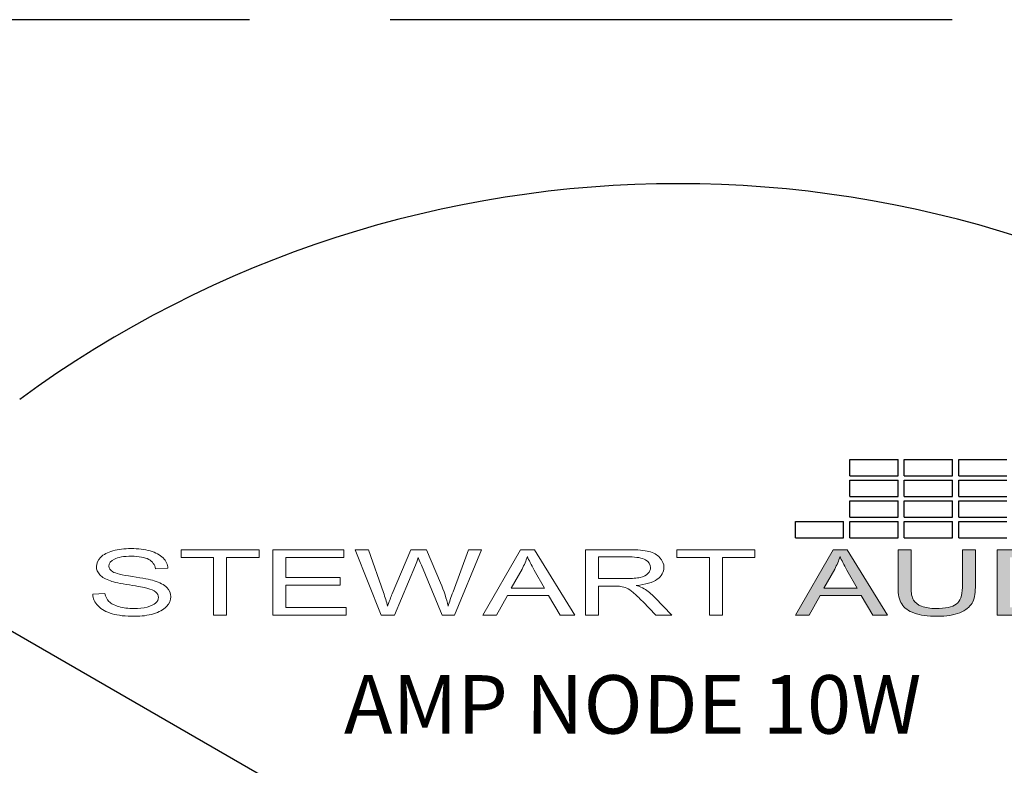
# Model space of a CAD drawing. Units: inches. Extents: x -52 to 3.7, y -137.2 to -116.2.
# Drawn here: x -24.9 to -23.9, y -129.9 to -129.1 of the extents above; entities that cross this region are included whole.
import ezdxf

# ---------------------------------------------------------------- set-up
doc = ezdxf.new("R2010")
doc.units = ezdxf.units.IN
doc.header["$MEASUREMENT"] = 0
doc.linetypes.add('ACAD_ISO02W100', pattern=[15, 12, -3])
doc.layers.add('Layer 1', color=7, linetype='Continuous')
doc.styles.get("Standard").update_dxf_attribs({"font": 'Eurosti.TTF'})

# ---------------------------------------------------------------- blocks, each defined once
blk = doc.blocks.new('STEWART AUDIO Logo - Black & White')
h = blk.add_hatch(color=256)
h.paths.add_polyline_path([(0.53721, 0.06997), (0.52721, 0.06997), (0.50035, 0), (0.51015, 0), (0.51788, 0.02119), (0.54714, 0.02119), (0.55527, 0), (0.5658, 0)])
edge = h.paths.add_edge_path(flags=16)
edge.add_spline(control_points=[(0.52055, 0.02872), (0.52055, 0.02872), (0.52821, 0.04924), (0.52821, 0.04924)], knot_values=[4.00001, 4.00001, 4.00001, 4.00001, 4.99999, 4.99999, 4.99999, 4.99999], degree=3, periodic=0)
edge.add_spline(control_points=[(0.52821, 0.04924), (0.52985, 0.05364), (0.53112, 0.05808), (0.53201, 0.06257)], knot_values=[3, 3, 3, 3, 4, 4, 4, 4], degree=3, periodic=0)
edge.add_spline(control_points=[(0.53201, 0.06257), (0.53308, 0.0588), (0.53472, 0.05397), (0.53694, 0.04811)], knot_values=[2, 2, 2, 2, 3, 3, 3, 3], degree=3, periodic=0)
edge.add_spline(control_points=[(0.53694, 0.04811), (0.53694, 0.04811), (0.54427, 0.02872), (0.54427, 0.02872), (0.54427, 0.02872), (0.54427, 0.02872), (0.54427, 0.02872)], knot_values=[0.99999, 0.99999, 0.99999, 0.99999, 1.99999, 1.99999, 1.99999, 2, 2, 2, 2], degree=3, periodic=0)
edge.add_spline(control_points=[(0.54427, 0.02872), (0.54427, 0.02872), (0.52055, 0.02872), (0.52055, 0.02872)], knot_values=[0.00001, 0.00001, 0.00001, 0.00001, 0.99999, 0.99999, 0.99999, 0.99999], degree=3, periodic=0)
edge = h.paths.add_edge_path()
edge.add_spline(control_points=[(0.58259, 0.02959), (0.58259, 0.02959), (0.58259, 0.06997), (0.58259, 0.06997), (0.58259, 0.06997), (0.58259, 0.06997), (0.58259, 0.06997)], knot_values=[9.99999, 9.99999, 9.99999, 9.99999, 10.99999, 10.99999, 10.99999, 11, 11, 11, 11], degree=3, periodic=0)
edge.add_spline(control_points=[(0.58259, 0.06997), (0.58259, 0.06997), (0.57333, 0.06997), (0.57333, 0.06997), (0.57333, 0.06997), (0.57333, 0.06997), (0.57333, 0.06997)], knot_values=[8.99999, 8.99999, 8.99999, 8.99999, 9.99998, 9.99998, 9.99998, 9.99999, 9.99999, 9.99999, 9.99999], degree=3, periodic=0)
edge.add_spline(control_points=[(0.57333, 0.06997), (0.57333, 0.06997), (0.57333, 0.02952), (0.57333, 0.02952)], knot_values=[8.00001, 8.00001, 8.00001, 8.00001, 8.99999, 8.99999, 8.99999, 8.99999], degree=3, periodic=0)
edge.add_spline(control_points=[(0.57333, 0.02952), (0.57333, 0.0221), (0.57422, 0.01626), (0.57599, 0.01199), (0.57777, 0.00773), (0.58075, 0.00447), (0.58492, 0.0022)], knot_values=[6, 6, 6, 6, 7, 7, 7, 8, 8, 8, 8], degree=3, periodic=0)
edge.add_spline(control_points=[(0.58492, 0.0022), (0.5891, -0.00007), (0.59448, -0.0012), (0.60105, -0.0012)], knot_values=[5, 5, 5, 5, 6, 6, 6, 6], degree=3, periodic=0)
edge.add_spline(control_points=[(0.60105, -0.0012), (0.60776, -0.0012), (0.61319, 0.0001), (0.61735, 0.0027), (0.6215, 0.0053), (0.62438, 0.00866), (0.62598, 0.01279)], knot_values=[3, 3, 3, 3, 4, 4, 4, 5, 5, 5, 5], degree=3, periodic=0)
edge.add_spline(control_points=[(0.62598, 0.01279), (0.62758, 0.01693), (0.62837, 0.0225), (0.62837, 0.02952)], knot_values=[2, 2, 2, 2, 3, 3, 3, 3], degree=3, periodic=0)
edge.add_spline(control_points=[(0.62837, 0.02952), (0.62837, 0.02952), (0.62837, 0.06997), (0.62837, 0.06997), (0.62837, 0.06997), (0.62837, 0.06997), (0.62837, 0.06997)], knot_values=[0.99999, 0.99999, 0.99999, 0.99999, 1.99999, 1.99999, 1.99999, 2, 2, 2, 2], degree=3, periodic=0)
edge.add_spline(control_points=[(0.62837, 0.06997), (0.62837, 0.06997), (0.61911, 0.06997), (0.61911, 0.06997)], knot_values=[0.00001, 0.00001, 0.00001, 0.00001, 0.99999, 0.99999, 0.99999, 0.99999], degree=3, periodic=0)
edge.add_spline(control_points=[(0.61911, 0.06997), (0.61911, 0.06997), (0.61911, 0.02959), (0.61911, 0.02959)], knot_values=[16.00001, 16.00001, 16.00001, 16.00001, 16.99999, 16.99999, 16.99999, 16.99999], degree=3, periodic=0)
edge.add_spline(control_points=[(0.61911, 0.02959), (0.61911, 0.02079), (0.61767, 0.01485), (0.61478, 0.01176)], knot_values=[15, 15, 15, 15, 16, 16, 16, 16], degree=3, periodic=0)
edge.add_spline(control_points=[(0.61478, 0.01176), (0.61189, 0.00867), (0.60703, 0.00713), (0.60018, 0.00713)], knot_values=[14, 14, 14, 14, 15, 15, 15, 15], degree=3, periodic=0)
edge.add_spline(control_points=[(0.60018, 0.00713), (0.59623, 0.00713), (0.59288, 0.00792), (0.59012, 0.0095)], knot_values=[13, 13, 13, 13, 14, 14, 14, 14], degree=3, periodic=0)
edge.add_spline(control_points=[(0.59012, 0.0095), (0.58737, 0.01107), (0.58542, 0.01329), (0.58429, 0.01616)], knot_values=[12, 12, 12, 12, 13, 13, 13, 13], degree=3, periodic=0)
edge.add_spline(control_points=[(0.58429, 0.01616), (0.58316, 0.01902), (0.58259, 0.0235), (0.58259, 0.02959)], knot_values=[11, 11, 11, 11, 12, 12, 12, 12], degree=3, periodic=0)
h = blk.add_hatch(color=256)
edge = h.paths.add_edge_path()
edge.add_spline(control_points=[(0.69888, 0.05198), (0.69706, 0.05682), (0.69431, 0.06079), (0.69062, 0.0639)], knot_values=[4, 4, 4, 4, 5, 5, 5, 5], degree=3, periodic=0)
edge.add_spline(control_points=[(0.69062, 0.0639), (0.68778, 0.06635), (0.68435, 0.06804), (0.68036, 0.06897)], knot_values=[3, 3, 3, 3, 4, 4, 4, 4], degree=3, periodic=0)
edge.add_spline(control_points=[(0.68036, 0.06897), (0.67747, 0.06964), (0.67331, 0.06997), (0.66789, 0.06997)], knot_values=[2, 2, 2, 2, 3, 3, 3, 3], degree=3, periodic=0)
edge.add_spline(control_points=[(0.66789, 0.06997), (0.66789, 0.06997), (0.64377, 0.06997), (0.64377, 0.06997), (0.64377, 0.06997), (0.64377, 0.06997), (0.64377, 0.06997)], knot_values=[0.99999, 0.99999, 0.99999, 0.99999, 1.99999, 1.99999, 1.99999, 2, 2, 2, 2], degree=3, periodic=0)
edge.add_spline(control_points=[(0.64377, 0.06997), (0.64377, 0.06997), (0.64377, 0), (0.64377, 0)], knot_values=[0.00001, 0.00001, 0.00001, 0.00001, 0.99999, 0.99999, 0.99999, 0.99999], degree=3, periodic=0)
edge.add_spline(control_points=[(0.64377, 0), (0.64377, 0), (0.66903, 0), (0.66903, 0)], knot_values=[11.00001, 11.00001, 11.00001, 11.00001, 11.99999, 11.99999, 11.99999, 11.99999], degree=3, periodic=0)
edge.add_spline(control_points=[(0.66903, 0), (0.67325, 0), (0.67699, 0.0004), (0.68026, 0.0012)], knot_values=[10, 10, 10, 10, 11, 11, 11, 11], degree=3, periodic=0)
edge.add_spline(control_points=[(0.68026, 0.0012), (0.68352, 0.002), (0.68631, 0.00317), (0.68862, 0.0047)], knot_values=[9, 9, 9, 9, 10, 10, 10, 10], degree=3, periodic=0)
edge.add_spline(control_points=[(0.68862, 0.0047), (0.69093, 0.00623), (0.69305, 0.00834), (0.69498, 0.01103)], knot_values=[8, 8, 8, 8, 9, 9, 9, 9], degree=3, periodic=0)
edge.add_spline(control_points=[(0.69498, 0.01103), (0.69692, 0.01372), (0.6985, 0.01711), (0.69975, 0.02122)], knot_values=[7, 7, 7, 7, 8, 8, 8, 8], degree=3, periodic=0)
edge.add_spline(control_points=[(0.69975, 0.02122), (0.70099, 0.02533), (0.70162, 0.03005), (0.70162, 0.03538)], knot_values=[6, 6, 6, 6, 7, 7, 7, 7], degree=3, periodic=0)
edge.add_spline(control_points=[(0.70162, 0.03538), (0.70162, 0.0416), (0.7007, 0.04713), (0.69888, 0.05198)], knot_values=[5, 5, 5, 5, 6, 6, 6, 6], degree=3, periodic=0)
edge = h.paths.add_edge_path(flags=16)
edge.add_spline(control_points=[(0.68849, 0.05234), (0.69089, 0.04841), (0.69209, 0.0428), (0.69209, 0.03552)], knot_values=[5, 5, 5, 5, 6, 6, 6, 6], degree=3, periodic=0)
edge.add_spline(control_points=[(0.69209, 0.03552), (0.69209, 0.03023), (0.69147, 0.02573), (0.69025, 0.02202)], knot_values=[4, 4, 4, 4, 5, 5, 5, 5], degree=3, periodic=0)
edge.add_spline(control_points=[(0.69025, 0.02202), (0.68903, 0.01831), (0.68731, 0.01537), (0.68509, 0.01319)], knot_values=[3, 3, 3, 3, 4, 4, 4, 4], degree=3, periodic=0)
edge.add_spline(control_points=[(0.68509, 0.01319), (0.68353, 0.01164), (0.68144, 0.01043), (0.67882, 0.00956)], knot_values=[2, 2, 2, 2, 3, 3, 3, 3], degree=3, periodic=0)
edge.add_spline(control_points=[(0.67882, 0.00956), (0.6762, 0.0087), (0.67258, 0.00826), (0.66796, 0.00826)], knot_values=[1, 1, 1, 1, 2, 2, 2, 2], degree=3, periodic=0)
edge.add_spline(control_points=[(0.66796, 0.00826), (0.66796, 0.00826), (0.65303, 0.00826), (0.65303, 0.00826)], knot_values=[0.00001, 0.00001, 0.00001, 0.00001, 1, 1, 1, 1], degree=3, periodic=0)
edge.add_spline(control_points=[(0.65303, 0.00826), (0.65303, 0.00827), (0.65303, 0.06171), (0.65303, 0.06171), (0.65303, 0.06171), (0.66776, 0.06171), (0.66776, 0.06171)], knot_values=[8.00002, 8.00002, 8.00002, 8.00002, 9, 9, 9, 9.99998, 9.99998, 9.99998, 9.99998], degree=3, periodic=0)
edge.add_spline(control_points=[(0.66776, 0.06171), (0.67322, 0.06171), (0.6772, 0.06122), (0.67969, 0.06024)], knot_values=[7, 7, 7, 7, 8, 8, 8, 8], degree=3, periodic=0)
edge.add_spline(control_points=[(0.67969, 0.06024), (0.68316, 0.05891), (0.68609, 0.05627), (0.68849, 0.05234)], knot_values=[6, 6, 6, 6, 7, 7, 7, 7], degree=3, periodic=0)
for p, q in [((0.53906, 0.14877), (0.53906, 0.1664)), ((0.53906, 0.1664), (0.57331, 0.1664)), ((0.57331, 0.14877), (0.57331, 0.1664)), ((0.57777, 0.14877), (0.57777, 0.1664)), ((0.57777, 0.1664), (0.61202, 0.1664)), ((0.61202, 0.14877), (0.61202, 0.1664)), ((0.61648, 0.14877), (0.61648, 0.1664)), ((0.61648, 0.1664), (0.65073, 0.1664)), ((0.53906, 0.14877), (0.57331, 0.14877)), ((0.57777, 0.14877), (0.61202, 0.14877)), ((0.61648, 0.14877), (0.65073, 0.14877)), ((0.53906, 0.12668), (0.53906, 0.14431)), ((0.53906, 0.14431), (0.57331, 0.14431)), ((0.57331, 0.12668), (0.57331, 0.14431)), ((0.57777, 0.12668), (0.57777, 0.14431)), ((0.57777, 0.14431), (0.61202, 0.14431)), ((0.61202, 0.12668), (0.61202, 0.14431)), ((0.61648, 0.12668), (0.61648, 0.14431)), ((0.61648, 0.14431), (0.65073, 0.14431)), ((0.53906, 0.12668), (0.57331, 0.12668)), ((0.57777, 0.12668), (0.61202, 0.12668)), ((0.61648, 0.12668), (0.65073, 0.12668)), ((0.53906, 0.10459), (0.53906, 0.12222)), ((0.53906, 0.12222), (0.57331, 0.12222)), ((0.57331, 0.10459), (0.57331, 0.12222)), ((0.57777, 0.10459), (0.57777, 0.12222)), ((0.57777, 0.12222), (0.61202, 0.12222)), ((0.61202, 0.10459), (0.61202, 0.12222)), ((0.61648, 0.10459), (0.61648, 0.12222)), ((0.61648, 0.12222), (0.65073, 0.12222)), ((0.50035, 0.0825), (0.50035, 0.10013)), ((0.50035, 0.10013), (0.5346, 0.10013)), ((0.5346, 0.0825), (0.5346, 0.10013)), ((0.53906, 0.10459), (0.57331, 0.10459)), ((0.53906, 0.0825), (0.53906, 0.10013)), ((0.53906, 0.10013), (0.57331, 0.10013)), ((0.57331, 0.0825), (0.57331, 0.10013)), ((0.57777, 0.10459), (0.61202, 0.10459)), ((0.57777, 0.0825), (0.57777, 0.10013)), ((0.57777, 0.10013), (0.61202, 0.10013)), ((0.61202, 0.0825), (0.61202, 0.10013)), ((0.61648, 0.10459), (0.65073, 0.10459)), ((0.61648, 0.0825), (0.61648, 0.10013)), ((0.61648, 0.10013), (0.65073, 0.10013)), ((0.50035, 0.0825), (0.5346, 0.0825)), ((0.53906, 0.0825), (0.57331, 0.0825)), ((0.57777, 0.0825), (0.61202, 0.0825)), ((0.61648, 0.0825), (0.65073, 0.0825))]:
    blk.add_line(p, q)
at = {"layer": 'Layer 1', "lineweight": 0}
for points in [[(0.0861, 0), (0.0861, 0.06171), (0.06304, 0.06171), (0.06304, 0.06997), (0.11849, 0.06997), (0.11849, 0.06171), (0.09537, 0.06171), (0.09537, 0), (0.0861, 0)], [(0.12822, 0), (0.12822, 0.06997), (0.1788, 0.06997), (0.1788, 0.06171), (0.13748, 0.06171), (0.13748, 0.04025), (0.1762, 0.04025), (0.1762, 0.03205), (0.13748, 0.03205), (0.13748, 0.00826), (0.1804, 0.00826), (0.1804, 0), (0.12822, 0)], [(0.27777, 0), (0.30462, 0.06997), (0.31462, 0.06997), (0.34321, 0), (0.33268, 0), (0.32455, 0.02119), (0.29529, 0.02119), (0.28756, 0), (0.27777, 0)], [(0.43898, 0), (0.43898, 0.06171), (0.41592, 0.06171), (0.41592, 0.06997), (0.47136, 0.06997), (0.47136, 0.06171), (0.44824, 0.06171), (0.44824, 0), (0.43898, 0)], [(0.50035, 0), (0.52721, 0.06997), (0.53721, 0.06997), (0.5658, 0), (0.55527, 0), (0.54714, 0.02119), (0.51788, 0.02119), (0.51015, 0), (0.50035, 0)]]:
    blk.add_lwpolyline(points, dxfattribs=at)
for points, knots in [([(0, 0.02246), (0, 0.02246), (0.00873, 0.02326), (0.00873, 0.02326), (0.00913, 0.01975), (0.01009, 0.01687), (0.0116, 0.01463), (0.01311, 0.01238), (0.01545, 0.01057), (0.01863, 0.0092), (0.0218, 0.00782), (0.02539, 0.00713), (0.02939, 0.00713), (0.0329, 0.00713), (0.03601, 0.00765), (0.03872, 0.0087), (0.04143, 0.00974), (0.04345, 0.01117), (0.04478, 0.01299), (0.04612, 0.01482), (0.04678, 0.01681), (0.04678, 0.01899), (0.04678, 0.02117), (0.04614, 0.02308), (0.04485, 0.02472), (0.04356, 0.02636), (0.04145, 0.02774), (0.03852, 0.02885), (0.03665, 0.02961), (0.03251, 0.03075), (0.02609, 0.03228), (0.01967, 0.03382), (0.01517, 0.03527), (0.0126, 0.03665), (0.00926, 0.03838), (0.00677, 0.04055), (0.00513, 0.04315), (0.00349, 0.04575), (0.00267, 0.04864), (0.00267, 0.05184), (0.00267, 0.0554), (0.00367, 0.05871), (0.00567, 0.06177), (0.00766, 0.06484), (0.01058, 0.06717), (0.01443, 0.06877), (0.01827, 0.07037), (0.02255, 0.07117), (0.02726, 0.07117), (0.03246, 0.07117), (0.03703, 0.07032), (0.04099, 0.06864), (0.04494, 0.06695), (0.04798, 0.06448), (0.05012, 0.06124), (0.05225, 0.058), (0.0534, 0.05433), (0.05358, 0.05024), (0.05358, 0.05024), (0.04472, 0.04958), (0.04472, 0.04958), (0.04423, 0.05397), (0.04261, 0.05731), (0.03985, 0.05957), (0.0371, 0.06184), (0.03303, 0.06297), (0.02766, 0.06297), (0.02206, 0.06297), (0.01798, 0.06195), (0.01543, 0.05991), (0.01287, 0.05786), (0.0116, 0.0554), (0.0116, 0.05251), (0.0116, 0.04998), (0.01251, 0.04791), (0.01433, 0.04631), (0.0161, 0.04467), (0.02075, 0.04299), (0.02826, 0.04128), (0.03576, 0.03957), (0.04092, 0.03809), (0.04372, 0.03685), (0.04781, 0.03498), (0.05082, 0.03261), (0.05275, 0.02972), (0.05468, 0.02683), (0.05565, 0.0235), (0.05565, 0.01972), (0.05565, 0.01604), (0.05459, 0.01254), (0.05248, 0.00923), (0.05037, 0.00592), (0.04732, 0.00335), (0.04332, 0.00153), (0.03932, -0.00029), (0.03481, -0.0012), (0.02979, -0.0012), (0.02348, -0.0012), (0.01818, -0.00028), (0.0139, 0.00157), (0.00961, 0.00341), (0.00625, 0.00619), (0.00383, 0.00989), (0.00141, 0.0136), (0.00013, 0.01779), (0, 0.02246)], [0, 0, 0, 0, 1, 1, 1, 2, 2, 2, 3, 3, 3, 4, 4, 4, 5, 5, 5, 6, 6, 6, 7, 7, 7, 8, 8, 8, 9, 9, 9, 10, 10, 10, 11, 11, 11, 12, 12, 12, 13, 13, 13, 14, 14, 14, 15, 15, 15, 16, 16, 16, 17, 17, 17, 18, 18, 18, 19, 19, 19, 20, 20, 20, 21, 21, 21, 22, 22, 22, 23, 23, 23, 24, 24, 24, 25, 25, 25, 26, 26, 26, 27, 27, 27, 28, 28, 28, 29, 29, 29, 30, 30, 30, 31, 31, 31, 32, 32, 32, 33, 33, 33, 34, 34, 34, 35, 35, 35, 35]), ([(0.20539, 0), (0.20539, 0), (0.18687, 0.06997), (0.18687, 0.06997), (0.18687, 0.06997), (0.19633, 0.06997), (0.19633, 0.06997), (0.19633, 0.06997), (0.20699, 0.02412), (0.20699, 0.02412), (0.20815, 0.01928), (0.20912, 0.0145), (0.20992, 0.0098), (0.21175, 0.01726), (0.21281, 0.02157), (0.21312, 0.02272), (0.21312, 0.02272), (0.22638, 0.06997), (0.22638, 0.06997), (0.22638, 0.06997), (0.23758, 0.06997), (0.23758, 0.06997), (0.23758, 0.06997), (0.24758, 0.03452), (0.24758, 0.03452), (0.25011, 0.02577), (0.25193, 0.01753), (0.25304, 0.0098), (0.25393, 0.01419), (0.25509, 0.01926), (0.25651, 0.02499), (0.25651, 0.02499), (0.2675, 0.06997), (0.2675, 0.06997), (0.2675, 0.06997), (0.27683, 0.06997), (0.27683, 0.06997), (0.27683, 0.06997), (0.25764, 0), (0.25764, 0), (0.25764, 0), (0.24871, 0), (0.24871, 0), (0.24871, 0), (0.23398, 0.05331), (0.23398, 0.05331), (0.23274, 0.05775), (0.23201, 0.06048), (0.23178, 0.06151), (0.23103, 0.05831), (0.23034, 0.05558), (0.22972, 0.05331), (0.22972, 0.05331), (0.21486, 0), (0.21486, 0), (0.21486, 0), (0.20539, 0), (0.20539, 0)], [0, 0, 0, 0, 1, 1, 1, 2, 2, 2, 3, 3, 3, 4, 4, 4, 5, 5, 5, 6, 6, 6, 7, 7, 7, 8, 8, 8, 9, 9, 9, 10, 10, 10, 11, 11, 11, 12, 12, 12, 13, 13, 13, 14, 14, 14, 15, 15, 15, 16, 16, 16, 17, 17, 17, 18, 18, 18, 19, 19, 19, 19]), ([(0.35074, 0), (0.35074, 0), (0.35074, 0.06997), (0.35074, 0.06997), (0.35074, 0.06997), (0.3818, 0.06997), (0.3818, 0.06997), (0.38802, 0.06997), (0.39275, 0.06934), (0.39599, 0.06807), (0.39923, 0.0668), (0.40182, 0.06458), (0.40375, 0.06141), (0.40569, 0.05823), (0.40665, 0.05471), (0.40665, 0.05084), (0.40665, 0.04591), (0.40505, 0.04174), (0.40186, 0.03832), (0.39866, 0.0349), (0.3937, 0.03274), (0.38699, 0.03185), (0.38944, 0.03065), (0.39128, 0.02948), (0.39253, 0.02832), (0.39524, 0.02583), (0.39781, 0.02274), (0.40026, 0.01906), (0.40026, 0.01906), (0.41239, 0), (0.41239, 0), (0.41239, 0), (0.40079, 0), (0.40079, 0), (0.40079, 0), (0.39153, 0.01453), (0.39153, 0.01453), (0.38882, 0.01875), (0.38658, 0.02197), (0.38483, 0.02419), (0.38307, 0.02641), (0.38151, 0.02796), (0.38013, 0.02885), (0.37875, 0.02974), (0.37735, 0.03036), (0.37593, 0.03072), (0.37487, 0.03094), (0.37313, 0.03105), (0.37073, 0.03105), (0.37073, 0.03105), (0.36, 0.03105), (0.36, 0.03105), (0.36, 0.03105), (0.36, 0), (0.36, 0), (0.36, 0), (0.35074, 0), (0.35074, 0)], [0, 0, 0, 0, 1, 1, 1, 2, 2, 2, 3, 3, 3, 4, 4, 4, 5, 5, 5, 6, 6, 6, 7, 7, 7, 8, 8, 8, 9, 9, 9, 10, 10, 10, 11, 11, 11, 12, 12, 12, 13, 13, 13, 14, 14, 14, 15, 15, 15, 16, 16, 16, 17, 17, 17, 18, 18, 18, 19, 19, 19, 19]), ([(0.61911, 0.06997), (0.61911, 0.06997), (0.62837, 0.06997), (0.62837, 0.06997), (0.62837, 0.06997), (0.62837, 0.02952), (0.62837, 0.02952), (0.62837, 0.0225), (0.62758, 0.01693), (0.62598, 0.01279), (0.62438, 0.00866), (0.6215, 0.0053), (0.61735, 0.0027), (0.61319, 0.0001), (0.60776, -0.0012), (0.60105, -0.0012), (0.59448, -0.0012), (0.5891, -0.00007), (0.58492, 0.0022), (0.58075, 0.00447), (0.57777, 0.00773), (0.57599, 0.01199), (0.57422, 0.01626), (0.57333, 0.0221), (0.57333, 0.02952), (0.57333, 0.02952), (0.57333, 0.06997), (0.57333, 0.06997), (0.57333, 0.06997), (0.58259, 0.06997), (0.58259, 0.06997), (0.58259, 0.06997), (0.58259, 0.02959), (0.58259, 0.02959), (0.58259, 0.0235), (0.58316, 0.01902), (0.58429, 0.01616), (0.58542, 0.01329), (0.58737, 0.01107), (0.59012, 0.0095), (0.59288, 0.00792), (0.59623, 0.00713), (0.60018, 0.00713), (0.60703, 0.00713), (0.61189, 0.00867), (0.61478, 0.01176), (0.61767, 0.01485), (0.61911, 0.02079), (0.61911, 0.02959), (0.61911, 0.02959), (0.61911, 0.06997), (0.61911, 0.06997)], [0, 0, 0, 0, 1, 1, 1, 2, 2, 2, 3, 3, 3, 4, 4, 4, 5, 5, 5, 6, 6, 6, 7, 7, 7, 8, 8, 8, 9, 9, 9, 10, 10, 10, 11, 11, 11, 12, 12, 12, 13, 13, 13, 14, 14, 14, 15, 15, 15, 16, 16, 16, 17, 17, 17, 17]), ([(0.64377, 0), (0.64377, 0), (0.64377, 0.06997), (0.64377, 0.06997), (0.64377, 0.06997), (0.66789, 0.06997), (0.66789, 0.06997), (0.67331, 0.06997), (0.67747, 0.06964), (0.68036, 0.06897), (0.68435, 0.06804), (0.68778, 0.06635), (0.69062, 0.0639), (0.69431, 0.06079), (0.69706, 0.05682), (0.69888, 0.05198), (0.7007, 0.04713), (0.70162, 0.0416), (0.70162, 0.03538), (0.70162, 0.03005), (0.70099, 0.02533), (0.69975, 0.02122), (0.6985, 0.01711), (0.69692, 0.01372), (0.69498, 0.01103), (0.69305, 0.00834), (0.69093, 0.00623), (0.68862, 0.0047), (0.68631, 0.00317), (0.68352, 0.002), (0.68026, 0.0012), (0.67699, 0.0004), (0.67325, 0), (0.66903, 0), (0.66903, 0), (0.64377, 0), (0.64377, 0)], [0, 0, 0, 0, 1, 1, 1, 2, 2, 2, 3, 3, 3, 4, 4, 4, 5, 5, 5, 6, 6, 6, 7, 7, 7, 8, 8, 8, 9, 9, 9, 10, 10, 10, 11, 11, 11, 12, 12, 12, 12]), ([(0.29796, 0.02872), (0.29796, 0.02872), (0.32168, 0.02872), (0.32168, 0.02872), (0.32168, 0.02872), (0.31435, 0.04811), (0.31435, 0.04811), (0.31213, 0.05397), (0.31049, 0.0588), (0.30942, 0.06257), (0.30853, 0.05808), (0.30727, 0.05364), (0.30562, 0.04924), (0.30562, 0.04924), (0.29796, 0.02872), (0.29796, 0.02872)], [0, 0, 0, 0, 1, 1, 1, 2, 2, 2, 3, 3, 3, 4, 4, 4, 5, 5, 5, 5]), ([(0.36, 0.03905), (0.36, 0.03905), (0.37993, 0.03905), (0.37993, 0.03905), (0.38415, 0.03905), (0.38745, 0.03949), (0.38983, 0.04038), (0.3922, 0.04127), (0.39401, 0.04267), (0.39526, 0.04458), (0.3965, 0.04649), (0.39712, 0.04858), (0.39712, 0.05084), (0.39712, 0.05418), (0.39592, 0.05691), (0.39352, 0.05904), (0.39113, 0.06117), (0.38733, 0.06224), (0.38213, 0.06224), (0.38213, 0.06224), (0.36, 0.06224), (0.36, 0.06224), (0.36, 0.06224), (0.36, 0.03905), (0.36, 0.03905)], [0, 0, 0, 0, 1, 1, 1, 2, 2, 2, 3, 3, 3, 4, 4, 4, 5, 5, 5, 6, 6, 6, 7, 7, 7, 8, 8, 8, 8]), ([(0.52055, 0.02872), (0.52055, 0.02872), (0.54427, 0.02872), (0.54427, 0.02872), (0.54427, 0.02872), (0.53694, 0.04811), (0.53694, 0.04811), (0.53472, 0.05397), (0.53308, 0.0588), (0.53201, 0.06257), (0.53112, 0.05808), (0.52985, 0.05364), (0.52821, 0.04924), (0.52821, 0.04924), (0.52055, 0.02872), (0.52055, 0.02872)], [0, 0, 0, 0, 1, 1, 1, 2, 2, 2, 3, 3, 3, 4, 4, 4, 5, 5, 5, 5])]:
    blk.add_open_spline(points, degree=3, knots=knots, dxfattribs=at)

msp = doc.modelspace()

# ---------------------------------------------------------------- linework, layer by layer
msp.add_line((-25.0363, -129.7347), (-24.6574, -129.9535))
at = {"linetype": 'ACAD_ISO02W100', "ltscale": 0.05}
msp.add_lwpolyline([(-51.9746, -137.1751), (-20.1814, -137.1751), (-20.1814, -129.14), (-51.9746, -129.14)], close=True, dxfattribs=at)
msp.add_arc((-24.2238, -130.5038), 1.1887, 53.7369, 126.2631)

# ---------------------------------------------------------------- block references
at = {"xscale": 1.5}
msp.add_blockref('STEWART AUDIO Logo - Black & White', (-24.849, -129.7758), dxfattribs=at)

# ---------------------------------------------------------------- texts
at = {"insert": (-24.5846, -129.8398), "char_height": 0.0625, "attachment_point": 1}
msp.add_mtext_dynamic_manual_height_columns('\\pi0.06175;{\\Q0.1;\\T0.75;AMP NODE 10W}', width=0.686202, gutter_width=1, heights=[0], dxfattribs=at)

doc.saveas('drawing.dxf')
